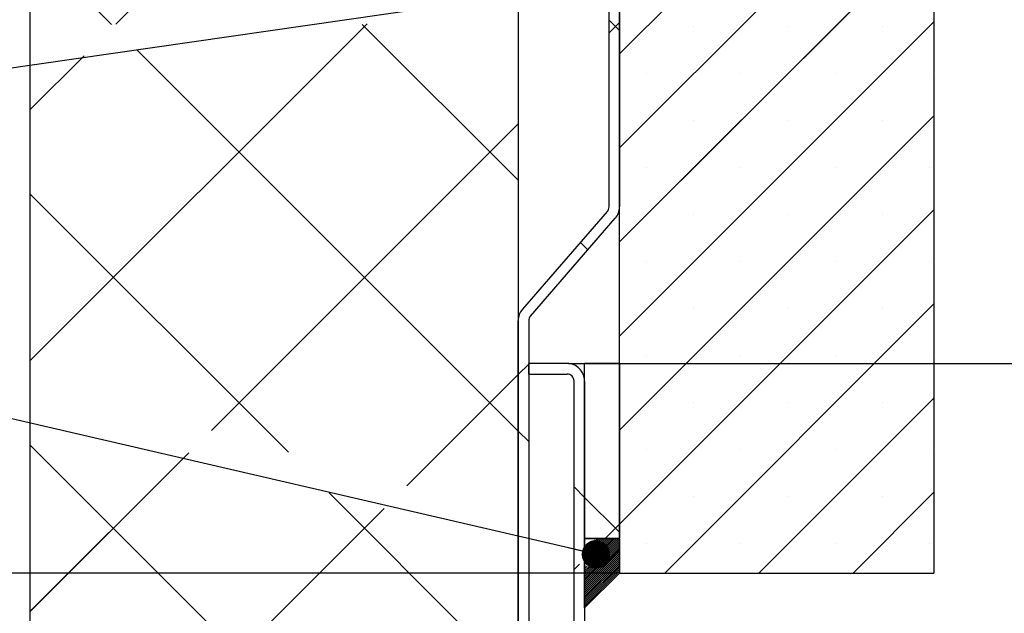
# Paper-space layout 'Feuille 1' of a CAD drawing. Extents: x 130 to 345, y -6 to 286.
# Drawn here: x 282 to 317, y 239 to 261 of the extents above; entities that cross this region are included whole.
import ezdxf

# ---------------------------------------------------------------- set-up
doc = ezdxf.new("R2010")
doc.units = 0
doc.header["$PDSIZE"] = -1
doc.linetypes.add('SLD-CONTINUE', pattern=[0])
doc.layers.get('0').update_dxf_attribs({"linetype": 'CONTINUOUS'})
doc.layers.get('Defpoints').update_dxf_attribs({"linetype": 'CONTINUOUS'})
doc.layers.add('FORMAT', color=7, linetype='SLD-CONTINUE')
doc.styles.add('SLDTEXTSTYLE0', font='TXT', dxfattribs={"width": 0.75})
doc.dimstyles.new('SLDDIMSTYLE0', dxfattribs={"dimtxt": 2.910417, "dimasz": 1.016, "dimexe": 0, "dimexo": 0.0625, "dimgap": 0.727604, "dimtad": 1, "dimlfac": 4, "dimrnd": 1e-09, "dimzin": 12, "dimdsep": 46, "dimtxsty": 'SLDTEXTSTYLE0', "dimblk1": 'DOT', "dimblk2": 'DOT', "dimsah": 1, "dimcen": 0.09, "dimadec": 0, "dimazin": 0, "dimtfac": 1, "dimtofl": 0, "dimtmove": 0, "dimatfit": 3, "dimldrblk": 'DOT', "dimfxl": 1, "dimtolj": 1, "dimtzin": 12, "dimarcsym": 0})
doc.dimstyles.new('SLDDIMSTYLE1', dxfattribs={"dimtxt": 0.18, "dimasz": 1.016, "dimexe": 0, "dimexo": 0.0625, "dimgap": 0, "dimtad": 0, "dimtih": 1, "dimtoh": 1, "dimdec": 0, "dimrnd": 1e-09, "dimzin": 0, "dimdsep": 46, "dimtxsty": 'Standard', "dimblk1": 'DOT', "dimblk2": 'DOT', "dimsah": 1, "dimcen": 0.09, "dimadec": 0, "dimazin": 0, "dimtfac": 1.016, "dimtdec": 0, "dimtofl": 0, "dimtmove": 0, "dimatfit": 3, "dimldrblk": 'DOT', "dimfxl": 1, "dimtolj": 1, "dimtzin": 0, "dimarcsym": 0})

# ---------------------------------------------------------------- blocks, each defined once
blk = doc.blocks.new('_DOT')
at = {"color": 0, "linetype": 'ByBlock'}
blk.add_line((-0.5, 0), (-1, 0), dxfattribs=at)
at = {"color": 0, "linetype": 'ByBlock', "const_width": 0.5}
blk.add_lwpolyline([(-0.25, 0, 1), (0.25, 0, 1)], format="xyb", close=True, dxfattribs=at)
blk = doc.blocks.new('*D70')
at = {"layer": 'Defpoints', "color": 0}
for p in [(303.21, 240.766), (273.079, 148.575), (274.06, 148.575)]:
    blk.add_point(p, dxfattribs=at)
at = {"layer": 'FORMAT', "color": 0, "lineweight": -2}
for p, q in [((303.147, 240.766), (273.079, 240.766)), ((273.079, 239.75), (273.079, 149.591)), ((273.997, 148.575), (273.079, 148.575))]:
    blk.add_line(p, q, dxfattribs=at)
at = {"layer": 'FORMAT', "color": 0, "lineweight": -2, "xscale": 1.016, "yscale": 1.016, "zscale": 1.016}
for p, rotation in [((273.079, 240.766), 90.00000000000021), ((273.079, 148.575), 270.0000000000002)]:
    blk.add_blockref('_DOT', p, dxfattribs=dict(at, rotation=rotation))
at = {"layer": 'FORMAT', "color": 0, "insert": (270.896, 191.773), "char_height": 2.91042, "attachment_point": 5, "rotation": 90, "style": 'SLDTEXTSTYLE0'}
blk.add_mtext('\\A1;Tableau (H+76) : 2085', dxfattribs=at)
blk = doc.blocks.new('*D71')
at = {"layer": 'Defpoints', "color": 0}
for p in [(301.335, 248.266), (307.81, 148.575), (327.488, 148.575)]:
    blk.add_point(p, dxfattribs=at)
at = {"layer": 'FORMAT', "color": 0, "lineweight": -2}
for p, q in [((301.397, 248.266), (327.488, 248.266)), ((327.488, 247.25), (327.488, 149.591)), ((307.872, 148.575), (327.488, 148.575))]:
    blk.add_line(p, q, dxfattribs=at)
at = {"layer": 'FORMAT', "color": 0, "lineweight": -2, "xscale": 1.016, "yscale": 1.016, "zscale": 1.016}
for p, rotation in [((327.488, 248.266), 90.0000000000002), ((327.488, 148.575), 270.0000000000002)]:
    blk.add_blockref('_DOT', p, dxfattribs=dict(at, rotation=rotation))
at = {"layer": 'FORMAT', "color": 0, "insert": (325.41, 199.046), "char_height": 2.7, "attachment_point": 5, "rotation": 90, "style": 'SLDTEXTSTYLE0'}
blk.add_mtext('\\A1;Hors-tout huisserie (seuil U 19x 33 x19)(H+106) : 2115', dxfattribs=at)
blk = doc.blocks.new('SW_HATCH_0')
at = {"color": 0, "linetype": 'SLD-CONTINUE'}
for p, q in [((27.75, 26.627), (34.162, 33.04)), ((27.75, 23.26), (37.53, 33.04)), ((9.733, 27.694), (14.704, 32.665)), ((27.75, 19.892), (39, 31.142)), ((9.574, 27.676), (6.658, 30.592)), ((27.75, 27.461), (27.375, 27.836)), ((6.658, 15.638), (18.721, 27.701)), ((24.125, 22.105), (18.548, 27.682)), ((27.375, 27.375), (27.75, 27.75)), ((27.75, 16.525), (39, 27.775)), ((30.412, 27.605), (30.412, 27.605)), ((33.779, 27.605), (33.779, 27.605)), ((37.147, 27.605), (37.147, 27.605)), ((24.125, 13.125), (10.478, 26.772)), ((6.658, 24.618), (8.599, 26.56)), ((28.728, 25.921), (28.728, 25.921)), ((32.095, 25.921), (32.095, 25.921)), ((35.463, 25.921), (35.463, 25.921)), ((38.831, 25.921), (38.831, 25.921)), ((27.75, 13.157), (39, 24.407)), ((13.148, 13.148), (24.125, 24.125)), ((30.412, 24.238), (30.412, 24.238)), ((33.779, 24.238), (33.779, 24.238)), ((37.147, 24.238), (37.147, 24.238)), ((28.728, 22.554), (28.728, 22.554)), ((32.095, 22.554), (32.095, 22.554)), ((35.463, 22.554), (35.463, 22.554)), ((38.831, 22.554), (38.831, 22.554)), ((15.907, 12.363), (6.658, 21.612)), ((27.75, 9.789), (39, 21.039)), ((30.412, 20.87), (30.412, 20.87)), ((33.779, 20.87), (33.779, 20.87)), ((37.147, 20.87), (37.147, 20.87)), ((26.62, 19.611), (26.354, 19.876)), ((28.728, 19.186), (28.728, 19.186)), ((32.095, 19.186), (32.095, 19.186)), ((35.463, 19.186), (35.463, 19.186)), ((38.831, 19.186), (38.831, 19.186)), ((29.368, 8.04), (39, 17.672)), ((30.412, 17.502), (30.412, 17.502)), ((33.779, 17.502), (33.779, 17.502)), ((37.147, 17.502), (37.147, 17.502)), ((24.125, 15.145), (24.5, 15.52)), ((24.5, 15.52), (24.52, 15.54)), ((28.728, 15.819), (28.728, 15.819)), ((32.095, 15.819), (32.095, 15.819)), ((35.463, 15.819), (35.463, 15.819)), ((38.831, 15.819), (38.831, 15.819)), ((20.139, 11.159), (24.125, 15.145)), ((30.412, 14.135), (30.412, 14.135)), ((32.736, 8.04), (39, 14.304)), ((33.779, 14.135), (33.779, 14.135)), ((37.147, 14.135), (37.147, 14.135)), ((24.5, 12.75), (24.125, 13.125)), ((21.75, -2.46), (6.658, 12.632)), ((6.658, 6.658), (12.339, 12.339)), ((28.728, 12.451), (28.728, 12.451)), ((32.095, 12.451), (32.095, 12.451)), ((35.463, 12.451), (35.463, 12.451)), ((38.831, 12.451), (38.831, 12.451)), ((26.5, 10.75), (26.125, 11.125)), ((36.103, 8.04), (39, 10.937)), ((24.125, 4.145), (17.36, 10.91)), ((27.75, 9.5), (26.5, 10.75)), ((30.412, 10.767), (30.412, 10.767)), ((33.779, 10.767), (33.779, 10.767)), ((37.147, 10.767), (37.147, 10.767)), ((6.658, -2.323), (19.329, 10.349)), ((27.25, 9.29), (27.75, 9.789)), ((26.775, 8.253), (27.75, 9.228)), ((26.802, 9.262), (26.804, 9.265)), ((26.803, 8.351), (27.717, 9.265)), ((26.831, 8.449), (27.646, 9.265)), ((26.856, 9.246), (26.875, 9.265)), ((26.859, 8.547), (27.576, 9.265)), ((26.887, 8.646), (27.506, 9.265)), ((26.911, 9.231), (26.945, 9.265)), ((26.915, 8.744), (27.436, 9.265)), ((26.942, 8.842), (27.366, 9.265)), ((26.965, 9.215), (27.015, 9.265)), ((26.97, 8.94), (27.296, 9.265)), ((26.998, 9.038), (27.225, 9.265)), ((27.02, 9.2), (27.085, 9.265)), ((27.026, 9.136), (27.155, 9.265)), ((26.5, 7.908), (27.75, 9.158)), ((26.5, 7.838), (27.75, 9.088)), ((26.5, 7.768), (27.75, 9.018)), ((26.5, 7.698), (27.75, 8.948)), ((26.5, 7.627), (27.75, 8.877)), ((26.5, 7.557), (27.75, 8.807)), ((28.728, 9.083), (28.728, 9.083)), ((32.095, 9.083), (32.095, 9.083)), ((35.463, 9.083), (35.463, 9.083)), ((38.831, 9.083), (38.831, 9.083)), ((26.5, 7.487), (27.75, 8.737)), ((26.5, 7.417), (27.75, 8.667)), ((26.5, 7.347), (27.75, 8.597)), ((26.5, 7.277), (27.75, 8.527)), ((26.5, 7.206), (27.75, 8.456)), ((26.125, 8.164), (26.32, 8.359)), ((26.5, 7.136), (27.75, 8.386)), ((26.5, 7.066), (27.75, 8.316)), ((26.5, 8.259), (26.538, 8.297)), ((26.5, 8.189), (26.593, 8.282)), ((26.5, 8.119), (26.648, 8.266)), ((26.5, 8.048), (26.702, 8.251)), ((26.5, 6.996), (27.75, 8.246)), ((26.5, 7.978), (26.757, 8.235)), ((26.5, 6.926), (27.75, 8.176)), ((26.5, 6.856), (27.75, 8.106))]:
    blk.add_line(p, q, dxfattribs=at)

psp = doc.layouts.new('Feuille 1')

# ---------------------------------------------------------------- linework, layer by layer
at = {"color": 7, "linetype": 'SLD-CONTINUE'}
for p, q in [((303.20955, 259.35392), (309.62197, 265.76634)), ((303.20955, 255.98632), (312.98957, 265.76634)), ((303.20955, 259.35392), (309.62197, 265.76634)), ((303.20955, 255.98632), (312.98957, 265.76634)), ((303.20955, 240.76633), (303.20955, 265.76634)), ((303.20955, 259.35392), (309.62197, 265.76634)), ((303.20955, 255.98632), (312.98957, 265.76634)), ((314.45955, 265.76634), (314.45955, 240.76633)), ((282.11722, 265.39134), (282.11722, 226.14134)), ((285.1929, 260.42031), (290.16392, 265.39134)), ((285.1929, 260.42031), (290.16392, 265.39134)), ((285.1929, 260.42031), (290.16392, 265.39134)), ((299.58455, 265.39134), (299.58455, 230.51635)), ((303.20955, 252.61872), (314.45955, 263.86874)), ((303.20955, 252.61872), (314.45955, 263.86874)), ((303.20955, 252.61872), (314.45955, 263.86874)), ((285.03367, 260.40234), (282.11722, 263.31879)), ((285.03367, 260.40234), (282.11722, 263.31879)), ((285.03367, 260.40234), (282.11722, 263.31879)), ((302.83455, 253.8745), (302.83455, 261.14135)), ((303.20955, 261.14135), (303.20955, 253.8745)), ((282.11722, 248.36438), (294.18069, 260.42784)), ((282.11722, 248.36438), (294.18069, 260.42784)), ((282.11722, 248.36438), (294.18069, 260.42784)), ((299.58455, 254.83172), (294.00791, 260.40835)), ((299.58455, 254.83172), (294.00791, 260.40835)), ((299.58455, 254.83172), (294.00791, 260.40835)), ((303.20955, 260.18696), (302.83455, 260.56196)), ((303.20955, 260.18696), (302.83455, 260.56196)), ((303.20955, 260.18696), (302.83455, 260.56196)), ((302.83455, 260.10145), (303.20955, 260.47646)), ((302.83455, 260.10145), (303.20955, 260.47646)), ((302.83455, 260.10145), (303.20955, 260.47646)), ((303.20955, 249.25114), (314.45955, 260.50113)), ((303.20955, 249.25114), (314.45955, 260.50113)), ((303.20955, 249.25114), (314.45955, 260.50113)), ((282.11722, 257.34462), (284.0586, 259.28601)), ((282.11722, 257.34462), (284.0586, 259.28601)), ((282.11722, 257.34462), (284.0586, 259.28601)), ((299.58455, 245.85144), (285.93799, 259.49801)), ((299.58455, 245.85144), (285.93799, 259.49801)), ((299.58455, 245.85144), (285.93799, 259.49801)), ((288.60779, 245.8747), (299.58455, 256.85145)), ((288.60779, 245.8747), (299.58455, 256.85145)), ((288.60779, 245.8747), (299.58455, 256.85145)), ((303.20955, 245.88354), (314.45955, 257.13353)), ((303.20955, 245.88354), (314.45955, 257.13353)), ((303.20955, 245.88354), (314.45955, 257.13353)), ((291.36617, 245.08957), (282.11722, 254.33852)), ((291.36617, 245.08957), (282.11722, 254.33852)), ((291.36617, 245.08957), (282.11722, 254.33852)), ((302.77347, 253.71076), (299.73724, 250.20741)), ((303.20955, 242.51594), (314.45955, 253.76593)), ((303.20955, 242.51594), (314.45955, 253.76593)), ((303.20955, 242.51594), (314.45955, 253.76593)), ((300.02063, 249.96181), (303.05685, 253.46516)), ((302.07918, 252.33709), (301.81334, 252.60292)), ((302.07918, 252.33709), (301.81334, 252.60292)), ((302.07918, 252.33709), (301.81334, 252.60292)), ((304.82755, 240.76633), (314.45955, 250.39835)), ((304.82755, 240.76633), (314.45955, 250.39835)), ((304.82755, 240.76633), (314.45955, 250.39835)), ((299.58455, 230.51635), (299.58455, 249.79808)), ((299.95955, 249.79808), (299.95955, 230.51635)), ((299.58455, 247.87121), (299.95955, 248.24621)), ((299.58455, 247.87121), (299.95955, 248.24621)), ((299.58455, 247.87121), (299.95955, 248.24621)), ((299.95955, 248.24621), (299.97969, 248.26633)), ((299.95955, 248.24621), (299.97969, 248.26633)), ((301.33455, 248.26633), (299.95955, 248.26633)), ((299.95955, 247.89135), (299.95955, 248.26633)), ((299.95955, 248.24621), (299.97969, 248.26633)), ((303.20955, 248.26633), (301.95955, 248.26633)), ((301.95955, 242.01633), (301.95955, 248.26633)), ((303.20955, 248.26633), (303.20955, 242.01633)), ((295.5983, 243.88496), (299.58455, 247.87121)), ((295.5983, 243.88496), (299.58455, 247.87121)), ((295.5983, 243.88496), (299.58455, 247.87121)), ((299.95955, 247.89135), (301.33455, 247.89135)), ((301.58455, 230.14134), (301.58455, 247.64134)), ((301.95955, 247.64134), (301.95955, 230.14134)), ((308.19514, 240.76633), (314.45955, 247.03075)), ((308.19514, 240.76633), (314.45955, 247.03075)), ((308.19514, 240.76633), (314.45955, 247.03075)), ((299.95955, 245.47644), (299.58455, 245.85144)), ((299.95955, 245.47644), (299.58455, 245.85144)), ((299.95955, 245.47644), (299.58455, 245.85144)), ((297.20915, 230.26633), (282.11722, 245.35828)), ((297.20915, 230.26633), (282.11722, 245.35828)), ((297.20915, 230.26633), (282.11722, 245.35828)), ((282.11722, 239.38413), (287.79844, 245.06535)), ((282.11722, 239.38413), (287.79844, 245.06535)), ((282.11722, 239.38413), (287.79844, 245.06535)), ((301.95955, 243.47644), (301.58455, 243.85144)), ((301.95955, 243.47644), (301.58455, 243.85144)), ((301.95955, 243.47644), (301.58455, 243.85144)), ((299.58455, 236.8712), (292.81958, 243.63616)), ((299.58455, 236.8712), (292.81958, 243.63616)), ((299.58455, 236.8712), (292.81958, 243.63616)), ((303.20955, 242.22644), (301.95955, 243.47644)), ((303.20955, 242.22644), (301.95955, 243.47644)), ((303.20955, 242.22644), (301.95955, 243.47644)), ((311.56274, 240.76633), (314.45955, 243.66315)), ((311.56274, 240.76633), (314.45955, 243.66315)), ((311.56274, 240.76633), (314.45955, 243.66315)), ((282.11722, 230.40387), (294.78895, 243.07561)), ((282.11722, 230.40387), (294.78895, 243.07561)), ((282.11722, 230.40387), (294.78895, 243.07561)), ((302.70995, 242.01633), (303.20955, 242.51594)), ((302.70995, 242.01633), (303.20955, 242.51594)), ((302.70995, 242.01633), (303.20955, 242.51594)), ((301.95955, 242.01633), (303.20955, 242.01633)), ((301.95955, 239.51633), (301.95955, 241.99133)), ((303.20955, 241.99133), (301.95955, 241.99133)), ((302.26116, 241.98849), (302.264, 241.99133)), ((302.26116, 241.98849), (302.264, 241.99133)), ((302.26116, 241.98849), (302.264, 241.99133)), ((302.26246, 241.07774), (303.17606, 241.99133)), ((302.26246, 241.07774), (303.17606, 241.99133)), ((302.26246, 241.07774), (303.17606, 241.99133)), ((302.29038, 241.17581), (303.1059, 241.99133)), ((302.29038, 241.17581), (303.1059, 241.99133)), ((302.29038, 241.17581), (303.1059, 241.99133)), ((302.31577, 241.97294), (302.33416, 241.99133)), ((302.31577, 241.97294), (302.33416, 241.99133)), ((302.31577, 241.97294), (302.33416, 241.99133)), ((302.31829, 241.27388), (303.03574, 241.99133)), ((302.31829, 241.27388), (303.03574, 241.99133)), ((302.31829, 241.27388), (303.03574, 241.99133)), ((302.34621, 241.37197), (302.96558, 241.99133)), ((302.34621, 241.37197), (302.96558, 241.99133)), ((302.34621, 241.37197), (302.96558, 241.99133)), ((302.37039, 241.9574), (302.40432, 241.99133)), ((302.37039, 241.9574), (302.40432, 241.99133)), ((302.37039, 241.9574), (302.40432, 241.99133)), ((302.37413, 241.47004), (302.89542, 241.99133)), ((302.37413, 241.47004), (302.89542, 241.99133)), ((302.37413, 241.47004), (302.89542, 241.99133)), ((302.40204, 241.56811), (302.82527, 241.99133)), ((302.40204, 241.56811), (302.82527, 241.99133)), ((302.40204, 241.56811), (302.82527, 241.99133)), ((302.425, 241.94185), (302.47447, 241.99133)), ((302.425, 241.94185), (302.47447, 241.99133)), ((302.425, 241.94185), (302.47447, 241.99133)), ((302.42995, 241.66618), (302.75511, 241.99133)), ((302.42995, 241.66618), (302.75511, 241.99133)), ((302.42995, 241.66618), (302.75511, 241.99133)), ((302.45787, 241.76425), (302.68495, 241.99133)), ((302.45787, 241.76425), (302.68495, 241.99133)), ((302.45787, 241.76425), (302.68495, 241.99133)), ((302.47961, 241.92631), (302.54463, 241.99133)), ((302.47961, 241.92631), (302.54463, 241.99133)), ((302.47961, 241.92631), (302.54463, 241.99133)), ((302.48578, 241.86232), (302.61479, 241.99133)), ((302.48578, 241.86232), (302.61479, 241.99133)), ((302.48578, 241.86232), (302.61479, 241.99133)), ((303.20955, 241.99133), (303.20955, 240.76633)), ((301.95955, 240.63452), (303.20955, 241.88452)), ((301.95955, 240.63452), (303.20955, 241.88452)), ((301.95955, 240.63452), (303.20955, 241.88452)), ((301.95955, 240.56436), (303.20955, 241.81436)), ((301.95955, 240.56436), (303.20955, 241.81436)), ((301.95955, 240.56436), (303.20955, 241.81436)), ((301.95955, 240.49421), (303.20955, 241.74421)), ((301.95955, 240.49421), (303.20955, 241.74421)), ((301.95955, 240.49421), (303.20955, 241.74421)), ((301.95955, 240.42405), (303.20955, 241.67405)), ((301.95955, 240.42405), (303.20955, 241.67405)), ((301.95955, 240.42405), (303.20955, 241.67405)), ((302.23455, 240.97967), (303.20955, 241.95467)), ((302.23455, 240.97967), (303.20955, 241.95467)), ((302.23455, 240.97967), (303.20955, 241.95467)), ((301.95955, 240.35387), (303.20955, 241.60387)), ((301.95955, 240.35387), (303.20955, 241.60387)), ((301.95955, 240.35387), (303.20955, 241.60387)), ((301.95955, 240.28371), (303.20955, 241.53371)), ((301.95955, 240.28371), (303.20955, 241.53371)), ((301.95955, 240.28371), (303.20955, 241.53371)), ((301.95955, 240.21356), (303.20955, 241.46356)), ((301.95955, 240.21356), (303.20955, 241.46356)), ((301.95955, 240.21356), (303.20955, 241.46356)), ((301.95955, 240.14341), (303.20955, 241.3934)), ((301.95955, 240.14341), (303.20955, 241.3934)), ((301.95955, 240.14341), (303.20955, 241.3934)), ((301.95955, 240.07325), (303.20955, 241.32325)), ((301.95955, 240.07325), (303.20955, 241.32325)), ((301.95955, 240.07325), (303.20955, 241.32325)), ((301.58455, 240.89094), (301.77948, 241.08587)), ((301.58455, 240.89094), (301.77948, 241.08587)), ((301.58455, 240.89094), (301.77948, 241.08587)), ((301.95955, 240.0031), (303.20955, 241.2531)), ((301.95955, 240.0031), (303.20955, 241.2531)), ((301.95955, 240.0031), (303.20955, 241.2531)), ((301.95955, 239.93294), (303.20955, 241.18294)), ((301.95955, 239.93294), (303.20955, 241.18294)), ((301.95955, 239.93294), (303.20955, 241.18294)), ((301.95955, 239.86279), (303.20955, 241.11279)), ((301.95955, 239.86279), (303.20955, 241.11279)), ((301.95955, 239.86279), (303.20955, 241.11279)), ((301.95955, 239.7926), (303.20955, 241.04263)), ((301.95955, 239.7926), (303.20955, 241.04263)), ((301.95955, 239.7926), (303.20955, 241.04263)), ((301.95955, 240.98532), (301.99792, 241.02369)), ((301.95955, 240.98532), (301.99792, 241.02369)), ((301.95955, 240.98532), (301.99792, 241.02369)), ((301.95955, 240.91514), (302.05255, 241.00814)), ((301.95955, 240.91514), (302.05255, 241.00814)), ((301.95955, 240.91514), (302.05255, 241.00814)), ((301.95955, 240.84498), (302.10717, 240.9926)), ((301.95955, 240.84498), (302.10717, 240.9926)), ((301.95955, 240.84498), (302.10717, 240.9926)), ((301.95955, 240.77483), (302.16178, 240.97706)), ((301.95955, 240.77483), (302.16178, 240.97706)), ((301.95955, 240.77483), (302.16178, 240.97706)), ((301.95955, 239.72245), (303.20955, 240.97245)), ((301.95955, 239.72245), (303.20955, 240.97245)), ((301.95955, 239.72245), (303.20955, 240.97245)), ((301.95955, 240.70467), (302.21639, 240.96151)), ((301.95955, 240.70467), (302.21639, 240.96151)), ((301.95955, 240.70467), (302.21639, 240.96151)), ((301.95955, 239.65229), (303.20955, 240.90229)), ((301.95955, 239.65229), (303.20955, 240.90229)), ((301.95955, 239.65229), (303.20955, 240.90229)), ((301.95955, 239.58214), (303.20955, 240.83214)), ((301.95955, 239.58214), (303.20955, 240.83214)), ((301.95955, 239.58214), (303.20955, 240.83214)), ((301.95955, 239.51633), (303.20955, 240.76633)), ((303.20955, 240.76633), (314.45955, 240.76633))]:
    psp.add_line(p, q, dxfattribs=at)
for centre, radius, start, end in [((302.58456, 253.87449), 0.24999, 319.084587, 0.001312), ((302.58458, 253.87448), 0.62497, 319.084572, 0.001356), ((300.20952, 249.79809), 0.62497, 139.084635, 180.001278), ((300.20954, 249.79808), 0.24999, 139.084612, 180.001305), ((301.33457, 247.64135), 0.62498, 359.99949, 90.00193), ((301.33455, 247.64135), 0.25, 359.997696, 89.999609)]:
    psp.add_arc(centre, radius, start, end, dxfattribs=at)

# ---------------------------------------------------------------- block references
psp.add_blockref('SW_HATCH_0', (275.45955, 232.72646), dxfattribs=at)

# ---------------------------------------------------------------- dimensions: what is measured, and where the dimension line sits
at = {"layer": 'FORMAT'}
dim = psp.add_linear_dim(base=(327.4878, 148.575), p1=(301.33455, 248.26634), p2=(307.80955, 148.575), angle=90, text='Hors-tout huisserie (seuil U 19x 33 x19)(H+106) : 2115', dimstyle='SLDDIMSTYLE0', override={"dimtxt": 2.7}, dxfattribs=at)
dim.commit()
dim.dimension.update_dxf_attribs({"geometry": '*D71', "text_midpoint": (327.4878, 199.04588), "dimtype": 160})
dim = psp.add_linear_dim(base=(273.07878, 148.575), p1=(303.20955, 240.76634), p2=(274.05955, 148.575), angle=90, text='Tableau (H+76) : 2085', dimstyle='SLDDIMSTYLE0', dxfattribs=at)
dim.commit()
dim.dimension.update_dxf_attribs({"geometry": '*D70', "text_midpoint": (273.07878, 191.77302), "dimtype": 160})

# ---------------------------------------------------------------- leaders
at = {"color": 7, "linetype": 'Continuous'}
for points in [[(302.07928, 261.82203), (272.21363, 257.49971)], [(302.36529, 241.43899), (278.16406, 247.05195), (271.81406, 247.05195)]]:
    psp.add_leader(points, dimstyle='SLDDIMSTYLE1', override={"dimldrblk": 'DOT'}, dxfattribs=at)

doc.saveas('drawing.dxf')
